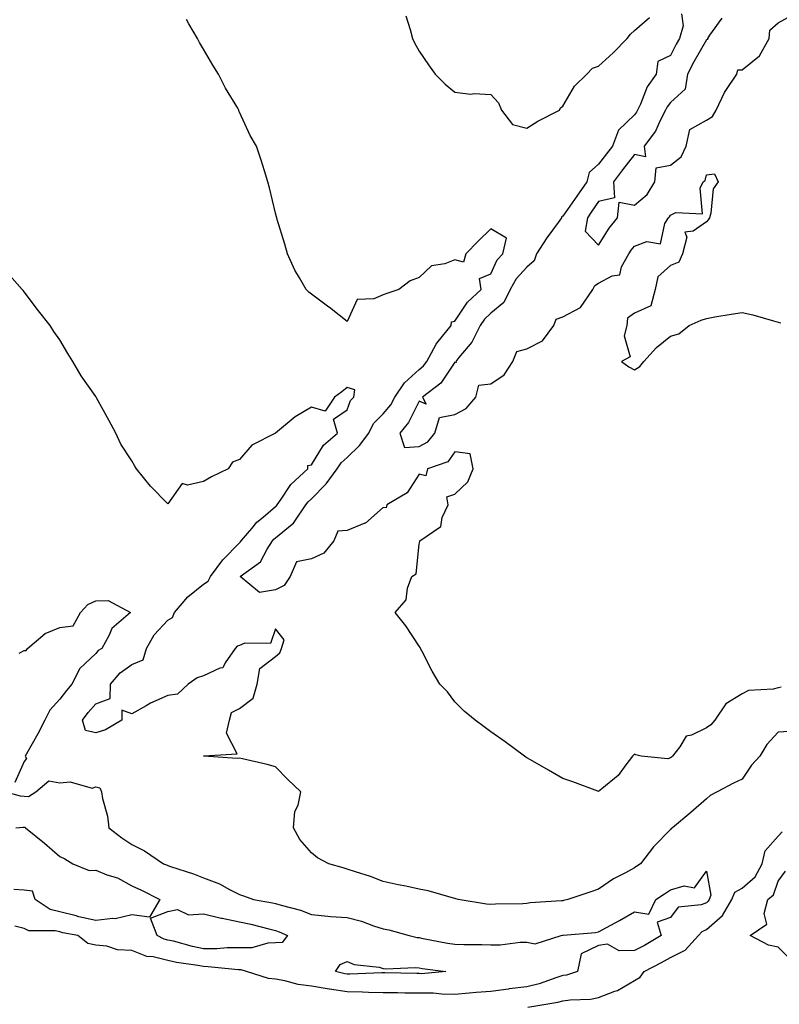
# Model space of a CAD drawing. Units: inches. Extents: x 944723 to 947363, y 7350698 to 7353338.
# Drawn here: x 946807 to 947018, y 7352723 to 7352997 of the extents above; entities that cross this region are included whole.
import ezdxf

# ---------------------------------------------------------------- set-up
doc = ezdxf.new("R2010")
doc.units = ezdxf.units.IN
doc.header["$MEASUREMENT"] = 0
doc.layers.add('Contour_94477350', color=7, linetype='Continuous', true_color=0x065e4c)

msp = doc.modelspace()

# ---------------------------------------------------------------- linework, layer by layer
at = {"layer": 'Contour_94477350'}
for points in [[(946991.17, 7352998.8, 3328), (946991.55, 7352995.42, 3328), (946990.56, 7352991.92, 3328), (946989.67, 7352990.3, 3328), (946988.05, 7352987.11, 3328), (946984.54, 7352985.43, 3328), (946984.04, 7352981.92, 3328), (946981.56, 7352978.41, 3328), (946979.72, 7352973.59, 3328), (946978.92, 7352971.92, 3328), (946978.62, 7352971.35, 3328), (946978.05, 7352970.65, 3328), (946973.61, 7352966.36, 3328), (946971.94, 7352961.92, 3328), (946970.25, 7352959.73, 3328), (946968.05, 7352956.85, 3328), (946965.39, 7352954.57, 3328), (946964.74, 7352951.92, 3328), (946962.01, 7352947.96, 3328), (946958.05, 7352942.39, 3328), (946957.74, 7352942.23, 3328), (946957.69, 7352941.92, 3328), (946956.78, 7352940.65, 3328), (946953.64, 7352936.34, 3328), (946950.76, 7352931.92, 3328), (946950.06, 7352929.9, 3328), (946948.05, 7352928.17, 3328), (946945.09, 7352924.87, 3328), (946943.46, 7352921.92, 3328), (946941.62, 7352918.35, 3328), (946938.05, 7352915.32, 3328), (946936.29, 7352913.68, 3328), (946935.03, 7352911.92, 3328), (946932.73, 7352907.24, 3328), (946929.13, 7352903.01, 3328), (946928.26, 7352901.92, 3328), (946928.39, 7352901.58, 3328), (946928.05, 7352901.66, 3328), (946924.1, 7352895.87, 3328), (946918.99, 7352891.92, 3328), (946919.99, 7352889.98, 3328), (946918.05, 7352890.8, 3328), (946915.06, 7352884.91, 3328), (946912.72, 7352881.92, 3328), (946914.03, 7352877.9, 3328), (946918.05, 7352878.2, 3328), (946920.45, 7352879.52, 3328), (946922.42, 7352881.92, 3328), (946923.71, 7352886.25, 3328), (946928.05, 7352887.07, 3328), (946931.16, 7352888.81, 3328), (946933.85, 7352891.92, 3328), (946934.72, 7352895.25, 3328), (946938.05, 7352895.68, 3328), (946941.77, 7352898.2, 3328), (946944.2, 7352901.92, 3328), (946945.32, 7352904.66, 3328), (946948.05, 7352905.36, 3328), (946952.38, 7352907.59, 3328), (946955.56, 7352911.92, 3328), (946956.27, 7352913.69, 3328), (946958.05, 7352914.31, 3328), (946963.03, 7352916.94, 3328), (946966.44, 7352921.92, 3328), (946966.95, 7352923.02, 3328), (946968.05, 7352923.73, 3328), (946971.86, 7352925.73, 3328), (946973.96, 7352926.01, 3328), (946974.4, 7352928.27, 3328), (946976.47, 7352931.92, 3328), (946977.09, 7352932.88, 3328), (946978.05, 7352934.05, 3328), (946981.45, 7352935.31, 3328), (946985.28, 7352934.69, 3328), (946986.49, 7352940.36, 3328), (946987.5, 7352941.92, 3328), (946987.81, 7352942.16, 3328), (946988.05, 7352942.66, 3328), (946989.52, 7352943.39, 3328), (946996.95, 7352943.02, 3328), (946996.34, 7352950.21, 3328), (946997.14, 7352951.92, 3328), (946997.69, 7352952.28, 3328), (946998.05, 7352953.92, 3328), (947000.34, 7352954.21, 3328), (947001.3, 7352951.92, 3328), (946999.97, 7352950, 3328), (946999.31, 7352943.18, 3328), (946998.89, 7352941.92, 3328), (946998.59, 7352941.39, 3328), (946998.05, 7352940.8, 3328), (946994.35, 7352938.22, 3328), (946992.09, 7352937.87, 3328), (946992.65, 7352936.52, 3328), (946991.43, 7352931.92, 3328), (946990.38, 7352929.59, 3328), (946988.05, 7352928.67, 3328), (946984.51, 7352925.46, 3328), (946983.8, 7352921.92, 3328), (946982.6, 7352917.37, 3328), (946978.05, 7352915.31, 3328), (946976.06, 7352913.91, 3328), (946975.92, 7352911.92, 3328), (946975.15, 7352909.02, 3328), (946976.82, 7352903.15, 3328), (946974.46, 7352901.92, 3328), (946976.5, 7352900.36, 3328), (946978.05, 7352899.54, 3328), (946979.51, 7352900.46, 3328), (946980.6, 7352901.92, 3328), (946984.21, 7352905.76, 3328), (946988.05, 7352908.94, 3328), (946990.35, 7352909.62, 3328), (946993.3, 7352911.92, 3328), (946996.58, 7352913.39, 3328), (946998.05, 7352913.89, 3328), (947000.42, 7352914.29, 3328), (947004.95, 7352915.02, 3328), (947008.05, 7352915.54, 3328), (947010.99, 7352914.85, 3328), (947016.76, 7352913.21, 3328), (947018.05, 7352912.88, 3328), (947018.76, 7352912.63, 3328)], [(946914.34, 7352998.21, 3328), (946915.55, 7352994.42, 3328), (946916.22, 7352991.92, 3328), (946916.77, 7352990.64, 3328), (946918.05, 7352988.39, 3328), (946920.64, 7352984.51, 3328), (946922.55, 7352981.92, 3328), (946925.33, 7352979.2, 3328), (946928.05, 7352976.97, 3328), (946932.46, 7352976.34, 3328), (946933.39, 7352976.58, 3328), (946938.05, 7352976.26, 3328), (946940.13, 7352974, 3328), (946941.02, 7352971.92, 3328), (946944.06, 7352967.93, 3328), (946948.05, 7352966.92, 3328), (946951.1, 7352968.87, 3328), (946957.13, 7352971.92, 3328), (946957.44, 7352972.53, 3328), (946958.05, 7352973.05, 3328), (946961.37, 7352978.6, 3328), (946964.76, 7352981.92, 3328), (946966.37, 7352983.6, 3328), (946968.05, 7352984.21, 3328), (946972.11, 7352987.86, 3328), (946975.98, 7352991.92, 3328), (946976.91, 7352993.06, 3328), (946978.05, 7352994.1, 3328), (946982.19, 7352997.78, 3328)], [(947002.38, 7352997.59, 3329), (946998.9, 7352992.77, 3329), (946998.33, 7352991.92, 3329), (946998.39, 7352991.58, 3329), (946998.05, 7352991.55, 3329), (946994.59, 7352985.38, 3329), (946992.8, 7352981.92, 3329), (946992.16, 7352977.81, 3329), (946988.05, 7352974.02, 3329), (946987.14, 7352972.83, 3329), (946986.7, 7352971.92, 3329), (946985.19, 7352969.06, 3329), (946983.88, 7352966.09, 3329), (946980.69, 7352961.92, 3329), (946981.1, 7352958.87, 3329), (946978.05, 7352959.52, 3329), (946974.73, 7352955.24, 3329), (946972.2, 7352951.92, 3329), (946972.51, 7352947.46, 3329), (946968.05, 7352946.46, 3329), (946966.2, 7352943.76, 3329), (946964.91, 7352941.92, 3329), (946964.33, 7352938.2, 3329), (946968.05, 7352934.28, 3329), (946970.96, 7352939.01, 3329), (946973.28, 7352941.92, 3329), (946973.73, 7352946.23, 3329), (946978.05, 7352945.41, 3329), (946981.57, 7352948.41, 3329), (946983.73, 7352951.92, 3329), (946984.09, 7352955.87, 3329), (946988.05, 7352956.55, 3329), (946991.03, 7352958.94, 3329), (946992.46, 7352961.92, 3329), (946993.49, 7352966.48, 3329), (946998.05, 7352969.14, 3329), (946999.79, 7352970.18, 3329), (947000.75, 7352971.92, 3329), (947003.12, 7352976.85, 3329), (947003.48, 7352977.35, 3329), (947006.55, 7352981.92, 3329), (947006.79, 7352983.18, 3329), (947008.05, 7352983.11, 3329), (947012.89, 7352987.08, 3329), (947015.5, 7352991.92, 3329), (947015.76, 7352994.22, 3329), (947018.05, 7352996.21, 3329), (947021.72, 7352998.25, 3329)], [(947018.87, 7352811.1, 3327), (947018.05, 7352810.9, 3327), (947016.66, 7352810.53, 3327), (947009.82, 7352810.15, 3327), (947008.05, 7352809.28, 3327), (947003.49, 7352806.49, 3327), (947000.37, 7352801.92, 3327), (946999.31, 7352800.66, 3327), (946998.05, 7352799.76, 3327), (946993.92, 7352797.78, 3327), (946992.45, 7352797.51, 3327), (946990.64, 7352794.51, 3327), (946988.64, 7352791.92, 3327), (946988.31, 7352791.66, 3327), (946988.05, 7352791.47, 3327), (946987.31, 7352791.18, 3327), (946979.89, 7352791.92, 3327), (946978.4, 7352792.28, 3327), (946978.05, 7352792.45, 3327), (946977.75, 7352792.22, 3327), (946977.49, 7352791.92, 3327), (946975.6, 7352789.47, 3327), (946973.47, 7352786.5, 3327), (946968.91, 7352782.78, 3327), (946968.05, 7352782.05, 3327), (946967.85, 7352782.12, 3327), (946960.91, 7352784.78, 3327), (946958.05, 7352785.7, 3327), (946954.09, 7352787.96, 3327), (946949.11, 7352790.85, 3327), (946948.05, 7352791.47, 3327), (946947.79, 7352791.65, 3327), (946947.41, 7352791.92, 3327), (946942, 7352795.87, 3327), (946938.05, 7352798.71, 3327), (946936.18, 7352800.06, 3327), (946933.63, 7352801.92, 3327), (946930.6, 7352804.47, 3327), (946928.05, 7352807.03, 3327), (946925.97, 7352809.84, 3327), (946923.82, 7352811.92, 3327), (946921.72, 7352815.59, 3327), (946918.9, 7352821.07, 3327), (946918.45, 7352821.92, 3327), (946918.31, 7352822.18, 3327), (946918.05, 7352822.59, 3327), (946914.34, 7352828.21, 3327), (946911.36, 7352831.92, 3327), (946914.49, 7352835.49, 3327), (946914.82, 7352838.69, 3327), (946916, 7352841.92, 3327), (946917.23, 7352842.75, 3327), (946918.05, 7352850.98, 3327), (946918.24, 7352851.73, 3327), (946918.26, 7352851.92, 3327), (946924.07, 7352855.9, 3327), (946924.5, 7352858.37, 3327), (946926.13, 7352861.92, 3327), (946925.78, 7352864.19, 3327), (946928.05, 7352864.9, 3327), (946931.59, 7352868.38, 3327), (946933.12, 7352871.92, 3327), (946932.27, 7352876.13, 3327), (946928.05, 7352876.7, 3327), (946926.05, 7352873.92, 3327), (946920.38, 7352871.92, 3327), (946919.92, 7352870.06, 3327), (946918.05, 7352870.46, 3327), (946914.71, 7352865.26, 3327), (946909.07, 7352861.92, 3327), (946908.87, 7352861.1, 3327), (946908.05, 7352861.18, 3327), (946903.1, 7352856.87, 3327), (946902.98, 7352856.85, 3327), (946898.05, 7352854.78, 3327), (946895.4, 7352854.56, 3327), (946894.27, 7352851.92, 3327), (946891.49, 7352848.48, 3327), (946888.05, 7352846.93, 3327), (946883.92, 7352846.06, 3327), (946882.19, 7352841.92, 3327), (946880.49, 7352839.48, 3327), (946878.05, 7352838.29, 3327), (946873.62, 7352837.48, 3327), (946868.26, 7352841.92, 3327), (946873.93, 7352846.04, 3327), (946875.71, 7352849.58, 3327), (946877.2, 7352851.92, 3327), (946877.59, 7352852.38, 3327), (946878.05, 7352852.77, 3327), (946882.67, 7352856.54, 3327), (946883.11, 7352856.87, 3327), (946883.26, 7352857.13, 3327), (946886.53, 7352861.92, 3327), (946887.17, 7352862.8, 3327), (946888.05, 7352863.62, 3327), (946892.21, 7352867.76, 3327), (946895.2, 7352871.92, 3327), (946896.37, 7352873.6, 3327), (946898.05, 7352875.13, 3327), (946901.48, 7352878.49, 3327), (946904.03, 7352881.92, 3327), (946905.37, 7352884.59, 3327), (946908.05, 7352887.27, 3327), (946910.14, 7352889.83, 3327), (946911.34, 7352891.92, 3327), (946914.01, 7352895.97, 3327), (946918.05, 7352899.65, 3327), (946919.3, 7352900.67, 3327), (946920.23, 7352901.92, 3327), (946922.84, 7352906.71, 3327), (946922.97, 7352907, 3327), (946927.03, 7352911.92, 3327), (946927.07, 7352912.89, 3327), (946928.05, 7352913.11, 3327), (946931.54, 7352918.43, 3327), (946935.34, 7352921.92, 3327), (946934.92, 7352925.05, 3327), (946938.05, 7352926.32, 3327), (946939.81, 7352930.16, 3327), (946941.33, 7352931.92, 3327), (946942.36, 7352936.23, 3327), (946938.05, 7352938.8, 3327), (946934.53, 7352935.44, 3327), (946931.09, 7352931.92, 3327), (946930.46, 7352929.51, 3327), (946928.05, 7352930.2, 3327), (946925.2, 7352929.07, 3327), (946921.48, 7352928.49, 3327), (946918.05, 7352925.32, 3327), (946915.59, 7352924.38, 3327), (946912.38, 7352921.92, 3327), (946909.1, 7352920.87, 3327), (946908.05, 7352920.46, 3327), (946905.49, 7352919.36, 3327), (946900.83, 7352919.13, 3327), (946898.05, 7352913, 3327), (946893.07, 7352916.94, 3327), (946892.9, 7352917.06, 3327), (946888.05, 7352920.6, 3327), (946887.35, 7352921.21, 3327), (946886.59, 7352921.92, 3327), (946884.77, 7352925.2, 3327), (946883.48, 7352927.35, 3327), (946881.41, 7352931.92, 3327), (946880.71, 7352934.57, 3327), (946878.54, 7352941.43, 3327), (946878.4, 7352941.92, 3327), (946878.33, 7352942.2, 3327), (946878.05, 7352943.25, 3327), (946876.38, 7352950.25, 3327), (946875.94, 7352951.92, 3327), (946874.97, 7352955, 3327), (946874.08, 7352957.95, 3327), (946872.79, 7352961.92, 3327), (946871, 7352964.87, 3327), (946868.05, 7352971.4, 3327), (946867.89, 7352971.76, 3327), (946867.83, 7352971.92, 3327), (946867.53, 7352972.44, 3327), (946864.17, 7352978.04, 3327), (946862.19, 7352981.92, 3327), (946860.58, 7352984.45, 3327), (946858.05, 7352988.95, 3327), (946856.91, 7352990.78, 3327), (946856.3, 7352991.92, 3327), (946853.97, 7352996, 3327), (946853.29, 7352997.16, 3327)], [(947021.2, 7352798.76, 3326), (947018.05, 7352798.56, 3326), (947014.86, 7352795.11, 3326), (947012.97, 7352791.92, 3326), (947010.61, 7352789.37, 3326), (947008.05, 7352785.53, 3326), (947005.64, 7352784.34, 3326), (947001.02, 7352781.92, 3326), (946999.07, 7352780.9, 3326), (946998.05, 7352780.01, 3326), (946993.75, 7352776.22, 3326), (946988.62, 7352771.92, 3326), (946988.27, 7352771.7, 3326), (946988.05, 7352771.49, 3326), (946983.3, 7352766.66, 3326), (946979.69, 7352761.92, 3326), (946978.73, 7352761.23, 3326), (946978.05, 7352760.77, 3326), (946975.49, 7352759.36, 3326), (946972.23, 7352757.74, 3326), (946968.05, 7352754.81, 3326), (946965.92, 7352754.05, 3326), (946959.51, 7352751.92, 3326), (946958.31, 7352751.66, 3326), (946958.05, 7352751.62, 3326), (946957.72, 7352751.59, 3326), (946948.98, 7352750.99, 3326), (946948.05, 7352750.87, 3326), (946946.91, 7352750.78, 3326), (946939.29, 7352750.67, 3326), (946938.05, 7352750.55, 3326), (946936.78, 7352750.65, 3326), (946928.97, 7352751.92, 3326), (946928.26, 7352752.13, 3326), (946928.05, 7352752.23, 3326), (946927.65, 7352752.32, 3326), (946920.54, 7352754.41, 3326), (946918.05, 7352754.83, 3326), (946914.34, 7352755.63, 3326), (946912.19, 7352756.06, 3326), (946908.05, 7352757, 3326), (946904.51, 7352758.38, 3326), (946900.32, 7352759.65, 3326), (946898.05, 7352760.43, 3326), (946896.91, 7352760.78, 3326), (946892.88, 7352761.92, 3326), (946889.72, 7352763.59, 3326), (946888.05, 7352764.94, 3326), (946884.82, 7352768.69, 3326), (946883.08, 7352771.92, 3326), (946883.47, 7352776.5, 3326), (946884.39, 7352778.26, 3326), (946885.13, 7352781.92, 3326), (946881.53, 7352785.4, 3326), (946878.05, 7352788.97, 3326), (946875.7, 7352789.57, 3326), (946868.85, 7352791.12, 3326), (946868.05, 7352791.32, 3326), (946867.4, 7352791.26, 3326), (946858.1, 7352791.88, 3326), (946858.05, 7352791.87, 3326), (946858.04, 7352791.91, 3326), (946858.04, 7352791.92, 3326), (946858.05, 7352791.93, 3326), (946858.09, 7352791.96, 3326), (946867.42, 7352792.55, 3326), (946864.4, 7352798.27, 3326), (946865.22, 7352801.92, 3326), (946865.85, 7352804.11, 3326), (946868.05, 7352805.17, 3326), (946871.89, 7352808.08, 3326), (946872.97, 7352811.92, 3326), (946873.68, 7352816.29, 3326), (946878.05, 7352819.63, 3326), (946879.28, 7352820.69, 3326), (946879.72, 7352821.92, 3326), (946880.46, 7352824.34, 3326), (946878.05, 7352827.38, 3326), (946876.65, 7352823.31, 3326), (946869.5, 7352823.37, 3326), (946868.05, 7352822.76, 3326), (946867.38, 7352822.59, 3326), (946866.85, 7352821.92, 3326), (946864.04, 7352817.91, 3326), (946863.42, 7352816.55, 3326), (946862.55, 7352816.42, 3326), (946858.05, 7352814.25, 3326), (946856.21, 7352813.76, 3326), (946853.76, 7352811.92, 3326), (946850.81, 7352809.16, 3326), (946848.05, 7352808.81, 3326), (946843.27, 7352806.69, 3326), (946842.08, 7352805.96, 3326), (946838.05, 7352803.68, 3326), (946835.26, 7352804.71, 3326), (946835.29, 7352801.92, 3326), (946830.7, 7352799.27, 3326), (946828.05, 7352798.39, 3326), (946825.16, 7352799.03, 3326), (946824.28, 7352801.92, 3326), (946825.93, 7352804.04, 3326), (946828.05, 7352806.45, 3326), (946832.05, 7352807.92, 3326), (946832.07, 7352811.92, 3326), (946834.82, 7352815.15, 3326), (946838.05, 7352817.43, 3326), (946841.25, 7352818.72, 3326), (946842.15, 7352821.92, 3326), (946844.26, 7352825.71, 3326), (946848.05, 7352829.78, 3326), (946849.41, 7352830.56, 3326), (946849.93, 7352831.92, 3326), (946853.68, 7352836.29, 3326), (946858.05, 7352839.85, 3326), (946859.29, 7352840.68, 3326), (946859.94, 7352841.92, 3326), (946863.4, 7352846.57, 3326), (946868.05, 7352851.39, 3326), (946868.34, 7352851.63, 3326), (946868.53, 7352851.92, 3326), (946871.49, 7352855.36, 3326), (946872.91, 7352857.06, 3326), (946874.59, 7352858.46, 3326), (946878.05, 7352861.43, 3326), (946878.32, 7352861.65, 3326), (946878.5, 7352861.92, 3326), (946879.68, 7352863.55, 3326), (946882.38, 7352867.59, 3326), (946887.11, 7352871.92, 3326), (946887.05, 7352872.91, 3326), (946888.05, 7352873.1, 3326), (946891.45, 7352878.52, 3326), (946895.3, 7352881.92, 3326), (946894.18, 7352885.79, 3326), (946898.05, 7352888.38, 3326), (946898.96, 7352891.01, 3326), (946899.87, 7352891.92, 3326), (946900.15, 7352894.02, 3326), (946898.05, 7352894.63, 3326), (946896.56, 7352893.42, 3326), (946894.53, 7352891.92, 3326), (946891.93, 7352888.04, 3326), (946888.05, 7352889.14, 3326), (946883.51, 7352886.46, 3326), (946878.06, 7352881.92, 3326), (946878.06, 7352881.91, 3326), (946878.05, 7352881.91, 3326), (946878.02, 7352881.89, 3326), (946871.45, 7352878.52, 3326), (946868.05, 7352874.58, 3326), (946866.13, 7352873.85, 3326), (946864.92, 7352871.92, 3326), (946860.25, 7352869.73, 3326), (946858.05, 7352868.44, 3326), (946853.55, 7352867.41, 3326), (946852.06, 7352867.9, 3326), (946848.05, 7352862.19, 3326), (946843.28, 7352867.15, 3326), (946839.35, 7352871.92, 3326), (946838.86, 7352872.73, 3326), (946838.05, 7352874.19, 3326), (946834.98, 7352878.86, 3326), (946833.63, 7352881.92, 3326), (946831.69, 7352885.57, 3326), (946828.24, 7352891.73, 3326), (946828.11, 7352891.98, 3326), (946828.05, 7352892.08, 3326), (946823.98, 7352897.85, 3326), (946821.62, 7352901.92, 3326), (946820.24, 7352904.11, 3326), (946818.05, 7352907.88, 3326), (946816.35, 7352910.22, 3326), (946815.3, 7352911.92, 3326), (946812.09, 7352915.97, 3326), (946808.05, 7352921.3, 3326), (946807.77, 7352921.64, 3326), (946807.55, 7352921.92, 3326), (946803.34, 7352926.63, 3326)], [(946806.72, 7352820.59, 3325), (946808.05, 7352821.36, 3325), (946808.62, 7352821.36, 3325), (946808.97, 7352821.92, 3325), (946813.93, 7352826.04, 3325), (946818.05, 7352827.77, 3325), (946821.73, 7352828.24, 3325), (946823.72, 7352831.92, 3325), (946825.81, 7352834.15, 3325), (946828.05, 7352835.14, 3325), (946831.45, 7352835.32, 3325), (946837.72, 7352831.92, 3325), (946832.47, 7352827.49, 3325), (946831.7, 7352825.58, 3325), (946829.66, 7352821.92, 3325), (946828.67, 7352821.3, 3325), (946828.05, 7352820.53, 3325), (946823.61, 7352816.36, 3325), (946821.37, 7352811.92, 3325), (946819.82, 7352810.15, 3325), (946818.05, 7352807.82, 3325), (946815.22, 7352804.75, 3325), (946813.79, 7352801.92, 3325), (946811.86, 7352798.11, 3325), (946808.68, 7352792.56, 3325), (946808.33, 7352791.92, 3325), (946808.69, 7352791.28, 3325), (946808.05, 7352790.37, 3325), (946805.44, 7352784.53, 3325)], [(946802.87, 7352781.92, 3325), (946806.96, 7352780.82, 3325), (946808.05, 7352780.75, 3325), (946809.31, 7352780.66, 3325), (946811.28, 7352781.92, 3325), (946814.91, 7352785.06, 3325), (946818.05, 7352784.43, 3325), (946820.91, 7352784.79, 3325), (946827.02, 7352782.95, 3325), (946828.05, 7352783.31, 3325), (946829.19, 7352783.07, 3325), (946829.62, 7352781.92, 3325), (946829.89, 7352780.08, 3325), (946831.31, 7352775.18, 3325), (946831.65, 7352771.92, 3325), (946835.24, 7352769.11, 3325), (946838.05, 7352767.31, 3325), (946841.6, 7352765.47, 3325), (946846.87, 7352761.92, 3325), (946847.7, 7352761.57, 3325), (946848.05, 7352761.4, 3325), (946848.85, 7352761.11, 3325), (946855.23, 7352759.09, 3325), (946858.05, 7352757.99, 3325), (946862.46, 7352756.33, 3325), (946865.22, 7352754.75, 3325), (946868.05, 7352753.33, 3325), (946869.11, 7352752.98, 3325), (946871.94, 7352751.92, 3325), (946877.19, 7352751.06, 3325), (946878.05, 7352750.86, 3325), (946879.63, 7352750.34, 3325), (946885.06, 7352748.94, 3325), (946888.05, 7352747.74, 3325), (946892.62, 7352747.35, 3325), (946893.38, 7352747.25, 3325), (946898.05, 7352746.9, 3325), (946902.02, 7352745.89, 3325), (946905.35, 7352744.62, 3325), (946908.05, 7352743.78, 3325), (946909.63, 7352743.51, 3325), (946915.29, 7352741.92, 3325), (946917.51, 7352741.39, 3325), (946918.05, 7352741.34, 3325), (946918.74, 7352741.22, 3325), (946925.95, 7352739.82, 3325), (946928.05, 7352739.49, 3325), (946930.56, 7352739.41, 3325), (946935.52, 7352739.39, 3325), (946938.05, 7352739.31, 3325), (946940.66, 7352739.32, 3325), (946946.21, 7352740.08, 3325), (946948.05, 7352740.09, 3325), (946950.4, 7352739.56, 3325), (946957.58, 7352741.92, 3325), (946957.98, 7352741.99, 3325), (946958.05, 7352742, 3325), (946958.15, 7352742.01, 3325), (946967.2, 7352742.77, 3325), (946968.05, 7352742.9, 3325), (946970.29, 7352744.15, 3325), (946973.84, 7352746.13, 3325), (946978.05, 7352748.54, 3325), (946982.08, 7352747.88, 3325), (946984, 7352751.92, 3325), (946986.44, 7352753.53, 3325), (946988.05, 7352754.68, 3325), (946991.9, 7352755.76, 3325), (946994.78, 7352755.19, 3325), (946998.05, 7352759.86, 3325), (946999.3, 7352753.17, 3325), (946998.79, 7352751.92, 3325), (946998.52, 7352751.45, 3325), (946998.05, 7352751.05, 3325), (946996.57, 7352750.43, 3325), (946990.18, 7352749.79, 3325), (946988.05, 7352746.93, 3325), (946984.35, 7352745.63, 3325), (946985.46, 7352741.92, 3325), (946980.79, 7352739.18, 3325), (946978.05, 7352737.74, 3325), (946973.74, 7352737.61, 3325), (946970.49, 7352739.48, 3325), (946968.05, 7352739.16, 3325), (946963.19, 7352736.78, 3325), (946962.17, 7352731.92, 3325), (946959.06, 7352730.91, 3325), (946958.05, 7352730.76, 3325)], [(946805.78, 7352771.92, 3324), (946807.82, 7352772.15, 3324), (946808.05, 7352772.13, 3324), (946808.26, 7352772.12, 3324), (946808.48, 7352771.92, 3324), (946813.75, 7352767.62, 3324), (946818.05, 7352763.96, 3324), (946819.44, 7352763.3, 3324), (946821.64, 7352761.92, 3324), (946826.14, 7352760.01, 3324), (946828.05, 7352760.1, 3324), (946831.1, 7352758.87, 3324), (946834.08, 7352757.95, 3324), (946838.05, 7352755.77, 3324), (946840.72, 7352754.58, 3324), (946845.89, 7352751.92, 3324), (946842.95, 7352747.02, 3324), (946838.05, 7352747.69, 3324), (946833.42, 7352746.54, 3324), (946832.8, 7352746.67, 3324), (946828.05, 7352746.11, 3324), (946823.3, 7352747.17, 3324), (946822.59, 7352747.38, 3324), (946818.05, 7352748.51, 3324), (946815.32, 7352749.19, 3324), (946811.17, 7352751.92, 3324), (946810.41, 7352754.29, 3324), (946808.05, 7352754.6, 3324), (946805.22, 7352754.76, 3324)], [(946948.34, 7352721.92, 3326), (946956.67, 7352723.3, 3326), (946958.05, 7352723.71, 3326), (946960.16, 7352724.03, 3326), (946965.8, 7352724.16, 3326), (946968.05, 7352724.62, 3326), (946972.54, 7352726.41, 3326), (946973.33, 7352726.64, 3326), (946978.05, 7352729.4, 3326), (946979.66, 7352730.31, 3326), (946980.69, 7352731.92, 3326), (946985.58, 7352734.39, 3326), (946988.05, 7352735.79, 3326), (946992.11, 7352737.86, 3326), (946995.9, 7352741.92, 3326), (946996.9, 7352743.07, 3326), (946998.05, 7352743.55, 3326), (947002.52, 7352747.45, 3326), (947005.15, 7352751.92, 3326), (947005.99, 7352753.98, 3326), (947008.05, 7352755.12, 3326), (947011.65, 7352758.31, 3326), (947013.56, 7352761.92, 3326), (947014.46, 7352765.51, 3326), (947018.05, 7352769.63, 3326), (947019.13, 7352770.84, 3326)], [(947021.44, 7352735.31, 3327), (947018.05, 7352738.67, 3327), (947015.36, 7352739.23, 3327), (947010.23, 7352741.92, 3327), (947014.92, 7352745.06, 3327), (947014.14, 7352748.01, 3327), (947015.16, 7352751.92, 3327), (947016.74, 7352753.23, 3327), (947018.05, 7352757.04, 3327), (947020.09, 7352759.88, 3327)], [(946958.05, 7352730.76, 3325), (946956.4, 7352730.26, 3325), (946951.52, 7352728.45, 3325), (946948.05, 7352727.61, 3325), (946943.15, 7352727.02, 3325), (946942.96, 7352727.01, 3325), (946938.05, 7352726.36, 3325), (946933.92, 7352726.05, 3325), (946931.96, 7352725.83, 3325), (946928.05, 7352725.51, 3325), (946924.43, 7352725.54, 3325), (946921.94, 7352725.81, 3325), (946918.05, 7352725.84, 3325), (946914.08, 7352725.89, 3325), (946912.04, 7352725.91, 3325), (946908.05, 7352725.97, 3325), (946903.93, 7352726.04, 3325), (946902.29, 7352726.16, 3325), (946898.05, 7352726.22, 3325), (946893.07, 7352726.94, 3325), (946893.01, 7352726.96, 3325), (946888.05, 7352727.83, 3325), (946884.4, 7352728.27, 3325), (946880.67, 7352729.3, 3325), (946878.05, 7352729.72, 3325), (946876.1, 7352729.97, 3325), (946869.99, 7352731.92, 3325), (946868.47, 7352732.34, 3325), (946868.05, 7352732.33, 3325), (946867.64, 7352732.34, 3325), (946859.36, 7352733.23, 3325), (946858.05, 7352733.24, 3325), (946856.41, 7352733.56, 3325), (946850.53, 7352734.4, 3325), (946848.05, 7352734.95, 3325), (946844.03, 7352735.95, 3325), (946842.2, 7352736.07, 3325), (946838.05, 7352737.71, 3325), (946834.07, 7352737.94, 3325), (946831.06, 7352738.92, 3325), (946828.05, 7352739.21, 3325), (946825.78, 7352739.65, 3325), (946823.01, 7352741.92, 3325), (946818.83, 7352742.7, 3325), (946818.05, 7352742.9, 3325), (946816.75, 7352743.22, 3325), (946809.36, 7352743.22, 3325), (946808.05, 7352743.87, 3325), (946805.43, 7352744.54, 3325)]]:
    msp.add_polyline3d(points, dxfattribs=at)
for points in [[(946878.05, 7352739.85, 3324), (946875.94, 7352739.81, 3324), (946871.48, 7352738.49, 3324), (946868.05, 7352738.46, 3324), (946864.61, 7352738.48, 3324), (946861.76, 7352738.21, 3324), (946858.05, 7352738.23, 3324), (946854.96, 7352738.84, 3324), (946849.67, 7352740.3, 3324), (946848.05, 7352740.66, 3324), (946847.04, 7352740.91, 3324), (946845.15, 7352741.92, 3324), (946843.23, 7352746.74, 3324), (946848.05, 7352748.61, 3324), (946850.77, 7352749.2, 3324), (946853.84, 7352747.71, 3324), (946858.05, 7352747.96, 3324), (946862.9, 7352746.77, 3324), (946863.25, 7352746.72, 3324), (946868.05, 7352745.75, 3324), (946871.22, 7352745.1, 3324), (946876.21, 7352743.76, 3324), (946878.05, 7352743.34, 3324), (946879.11, 7352742.99, 3324), (946881.43, 7352741.92, 3324), (946879.96, 7352740, 3324)], [(946918.05, 7352731.29, 3324), (946917.42, 7352731.3, 3324), (946908.48, 7352731.5, 3324), (946908.05, 7352731.5, 3324), (946907.64, 7352731.51, 3324), (946898.8, 7352731.16, 3324), (946898.05, 7352731.18, 3324), (946897.4, 7352731.27, 3324), (946894.8, 7352731.92, 3324), (946896.09, 7352733.88, 3324), (946898.05, 7352734.64, 3324), (946899.93, 7352733.8, 3324), (946906.89, 7352733.08, 3324), (946908.05, 7352732.76, 3324), (946908.81, 7352732.68, 3324), (946916.98, 7352733, 3324), (946918.05, 7352732.9, 3324), (946918.89, 7352732.76, 3324), (946925.48, 7352731.92, 3324), (946918.68, 7352731.28, 3324)]]:
    msp.add_polyline3d(points, close=True, dxfattribs=at)

doc.saveas('drawing.dxf')
